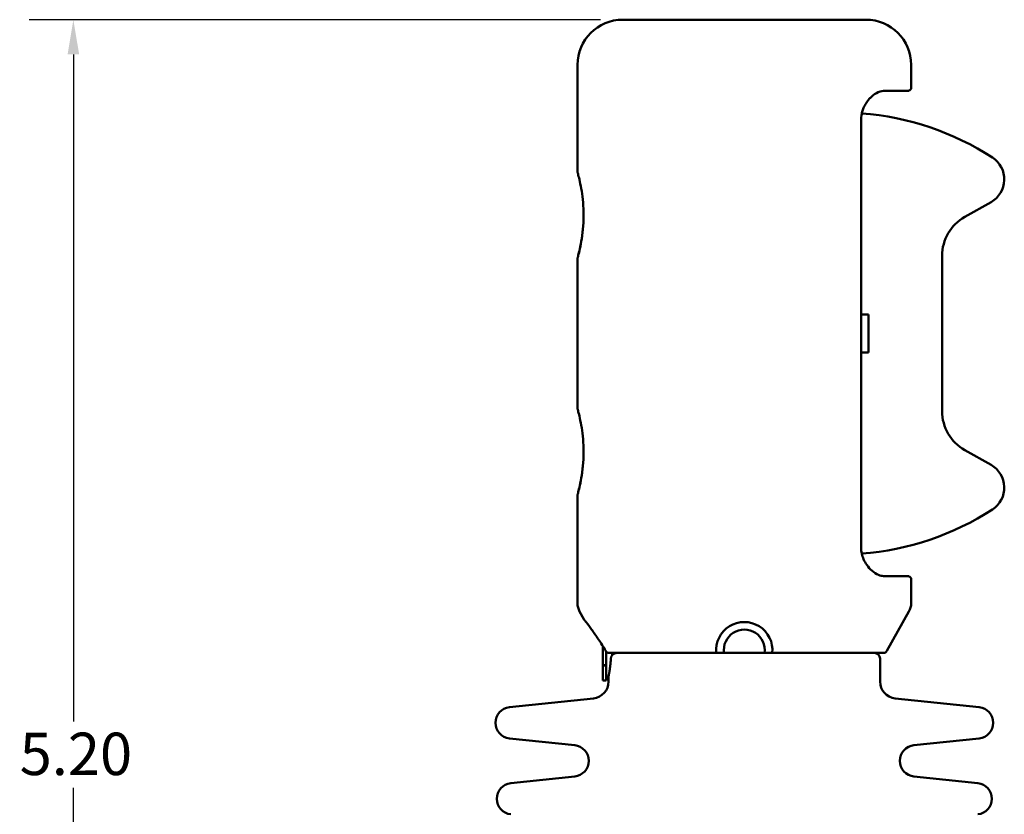
# Model space of a CAD drawing. Units: inches. Extents: x 0.2 to 21.1, y 0.5 to 13.3.
# Drawn here: x 4.1 to 7.5, y 5.7 to 8.5 of the extents above; entities that cross this region are included whole.
import ezdxf

# ---------------------------------------------------------------- set-up
doc = ezdxf.new("R2010")
doc.units = ezdxf.units.IN
doc.header["$LTSCALE"] = 1.25
doc.header["$MEASUREMENT"] = 0
doc.layers.add('Dimension (ANSI)', color=7, linetype='Continuous', lineweight=25)
doc.layers.add('Visible (ANSI)', color=7, linetype='Continuous', lineweight=50)
doc.styles.add('Note Text (ANSI)', font='tahoma.ttf')
doc.dimstyles.new('Default (ANSI)', dxfattribs={"dimscale": 1.25, "dimtxt": 0.12, "dimasz": 0.098425, "dimexe": 0.125, "dimexo": 0.0625, "dimgap": 0.031496, "dimtad": 0, "dimtih": 1, "dimtoh": 1, "dimrnd": 1e-08, "dimzin": 4, "dimdsep": 46, "dimtxsty": 'Note Text (ANSI)', "dimcen": 0.09, "dimdle": 0.393701, "dimclrd": 256, "dimclre": 256, "dimclrt": 256, "dimadec": 0, "dimazin": 1, "dimtfac": 1, "dimtofl": 0, "dimtmove": 0, "dimatfit": 3, "dimfxl": 0, "dimtolj": 1, "dimtzin": 4, "dimlwd": -1, "dimlwe": -1, "dimarcsym": 0})

# ---------------------------------------------------------------- blocks, each defined once
blk = doc.blocks.new('*D23')
at = {"layer": 'Defpoints', "color": 0}
for p in [(4.2457, 8.5309), (6.1881, 8.5309), (5.8323, 3.3309)]:
    blk.add_point(p, dxfattribs=at)
at = {"layer": 'Dimension (ANSI)'}
for p, q in [((6.11, 8.5309), (4.0894, 8.5309)), ((4.2457, 8.4079), (4.2457, 6.0484)), ((4.2457, 3.454), (4.2457, 5.8134)), ((5.7542, 3.3309), (4.0894, 3.3309))]:
    blk.add_line(p, q, dxfattribs=at)
for points in [[(4.2252, 8.4079), (4.2662, 8.4079), (4.2457, 8.5309)], [(4.2252, 3.454), (4.2662, 3.454), (4.2457, 3.3309)]]:
    blk.add_solid(points, dxfattribs=at)
at = {"layer": 'Dimension (ANSI)', "insert": (4.0559, 6.009), "char_height": 0.15, "attachment_point": 1, "style": 'Note Text (ANSI)'}
blk.add_mtext('\\A1;5.20', dxfattribs=at)

msp = doc.modelspace()

# ---------------------------------------------------------------- linework, layer by layer
at = {"layer": 'Visible (ANSI)'}
for p, q in [((7.0481, 8.5309), (6.1881, 8.5309)), ((6.0281, 8.3709), (6.0281, 7.9955)), ((7.2081, 8.3709), (7.2081, 8.2897)), ((7.1745, 8.2794), (7.1097, 8.2789)), ((7.1097, 8.2789), (7.1097, 8.2789)), ((7.031, 6.6637), (7.031, 8.1781)), ((7.3976, 7.8331), (7.4905, 7.8855)), ((7.3174, 7.146), (7.3174, 7.6958)), ((6.0281, 7.6834), (6.0281, 7.1585)), ((7.0571, 7.4879), (7.031, 7.4879)), ((7.0571, 7.4879), (7.0571, 7.3539)), ((7.0571, 7.3539), (7.031, 7.3539)), ((7.4905, 6.9564), (7.3976, 7.0087)), ((6.0281, 6.8464), (6.0281, 6.4666)), ((7.1097, 6.563), (7.1982, 6.5622)), ((7.2081, 6.5522), (7.2081, 6.4666)), ((6.0508, 6.4106), (6.0358, 6.4372)), ((7.1224, 6.2986), (7.2004, 6.4372)), ((6.1182, 6.2469), (6.1182, 6.3144)), ((6.1301, 6.2478), (6.1301, 6.2954)), ((6.1408, 6.2909), (6.5019, 6.2909)), ((6.1504, 6.2815), (6.1504, 6.2909)), ((6.5022, 6.2909), (6.5019, 6.2909)), ((6.734, 6.2909), (6.5022, 6.2909)), ((6.7343, 6.2909), (6.734, 6.2909)), ((6.7343, 6.2909), (7.1093, 6.2909)), ((7.0981, 6.2709), (7.0981, 6.1898)), ((6.1182, 6.193), (6.1182, 6.2469)), ((6.1301, 6.2465), (6.1301, 6.2478)), ((6.1301, 6.2465), (6.1301, 6.1934)), ((6.1301, 6.2076), (6.1381, 6.2076)), ((6.1381, 6.2076), (6.1381, 6.1898)), ((6.1301, 6.1934), (6.1182, 6.193)), ((6.1301, 6.1934), (6.1301, 6.1934)), ((6.0844, 6.1302), (5.7878, 6.099)), ((7.1518, 6.1302), (7.4484, 6.099)), ((6.0184, 5.9643), (5.7878, 5.9885)), ((7.2178, 5.9643), (7.4484, 5.9885)), ((6.0184, 5.8539), (5.7923, 5.8301)), ((7.2178, 5.8539), (7.4438, 5.8301)), ((5.7431, 5.7754), (5.7431, 5.7749)), ((7.4931, 5.7754), (7.4931, 5.7749))]:
    msp.add_line(p, q, dxfattribs=at)
for centre, radius, start, end in [((6.1881, 8.3709), 0.16, 90, 180), ((7.0481, 8.3709), 0.16, 0, 90), ((6.9563, 7.2102), 0.9924, 85.7277, 85.7278), ((6.9563, 7.2102), 0.9924, 57.1046, 85.5429), ((7.4451, 7.9659), 0.0924, 299.426, 57.1046), ((7.4751, 7.6958), 0.1576, 119.426, 180), ((7.4751, 7.146), 0.1576, 180, 240.574), ((7.4451, 6.8759), 0.0924, 302.8954, 60.574), ((6.9563, 7.6316), 0.9924, 274.4568, 302.8954), ((6.0881, 6.4666), 0.06, 180, 209.3578), ((7.1481, 6.4666), 0.06, 330.6422, 0), ((6.6181, 6.3009), 0.0995, 354.2319, 185.7681), ((6.6181, 6.3009), 0.0725, 352.0719, 187.9281), ((6.1408, 6.3059), 0.015, 210.4542, 270), ((7.0781, 6.2709), 0.02, 0, 90), ((7.1093, 6.3059), 0.015, 270, 330.6422), ((6.0781, 6.1898), 0.06, 276, 0), ((7.1581, 6.1898), 0.06, 180, 264), ((5.7936, 6.0438), 0.0555, 96, 264), ((7.4426, 6.0438), 0.0555, 276, 84), ((6.0126, 5.9091), 0.0555, 276, 84), ((7.2236, 5.9091), 0.0555, 96, 264), ((5.7981, 5.7754), 0.055, 96, 180), ((7.4381, 5.7754), 0.055, 0, 84), ((5.7981, 5.7749), 0.055, 180, 263.9577), ((7.4381, 5.7749), 0.055, 276.0423, 0)]:
    msp.add_arc(centre, radius, start, end, dxfattribs=at)
for centre, major_axis, ratio, start_param, end_param in [((7.1096, 8.2889), (0.0001, -0.01), 0.847385, 6.283161, 6.283203), ((7.021, 8.1781), (0.01, 0), 0.00001, 0.000007, 0.000212), ((6.7339, 6.3059), (0, -0.015), 0.999962, 6.281746, 6.283185)]:
    msp.add_ellipse(centre, major_axis=major_axis, ratio=ratio, start_param=start_param, end_param=end_param, dxfattribs=at)
for points, knots in [([(7.2081, 8.2897), (7.2081, 8.2886), (7.2079, 8.2875), (7.2072, 8.2855), (7.2067, 8.2845), (7.2055, 8.2828), (7.2047, 8.282), (7.2029, 8.2808), (7.2019, 8.2804), (7.2005, 8.2799), (7.2, 8.2798), (7.1991, 8.2797), (7.1986, 8.2797), (7.1982, 8.2797)], [0, 0, 0, 0, 0.0081718, 0.0081718, 0.01626236, 0.01626236, 0.02435582, 0.02435582, 0.03244918, 0.03244918, 0.03595566, 0.03595566, 0.03953128, 0.03953128, 0.03953128, 0.03953128]), ([(7.1097, 8.2789), (7.1025, 8.2788), (7.094, 8.2763), (7.0768, 8.2665), (7.068, 8.2595), (7.0559, 8.2459), (7.052, 8.2409), (7.0454, 8.2304), (7.0424, 8.2251), (7.0379, 8.2147), (7.0361, 8.2097), (7.0323, 8.1962), (7.031, 8.1871), (7.031, 8.1781)], [0, 0, 0, 0, 0.1262808, 0.1262808, 0.2458811, 0.2458811, 0.3049381, 0.3049381, 0.3569253, 0.3569253, 0.3996934, 0.3996934, 0.4680901, 0.4680901, 0.4680901, 0.4680901]), ([(7.0687, 8.2593), (7.0657, 8.2566), (7.0628, 8.2536), (7.0559, 8.2459), (7.0521, 8.2409), (7.0454, 8.2305), (7.0425, 8.2251), (7.0379, 8.2147), (7.0361, 8.2097), (7.0342, 8.2029), (7.0338, 8.2013), (7.0334, 8.1996)], [0.203431, 0.203431, 0.203431, 0.203431, 0.2458426, 0.2458426, 0.3048945, 0.3048945, 0.3568808, 0.3568808, 0.3996681, 0.3996681, 0.4129783, 0.4129783, 0.4129783, 0.4129783]), ([(7.1982, 8.2797), (7.1977, 8.2796), (7.1977, 8.2796), (7.1956, 8.2796), (7.1941, 8.2796), (7.1881, 8.2796), (7.1823, 8.2795), (7.1745, 8.2794)], [0, 0, 0, 0, 0.1069427, 0.1069427, 0.2133255, 0.2133255, 0.4221598, 0.4221598, 0.4221598, 0.4221598]), ([(6.0498, 7.8394), (6.0498, 7.8545), (6.0491, 7.8699), (6.0467, 7.8984), (6.045, 7.9121), (6.041, 7.937), (6.0388, 7.9485), (6.0345, 7.9679), (6.0326, 7.9759), (6.0304, 7.9843), (6.0298, 7.9866), (6.0292, 7.9888), (6.029, 7.9893), (6.0289, 7.9899), (6.0288, 7.99), (6.0288, 7.9902), (6.0288, 7.9902), (6.0288, 7.9902), (6.0288, 7.9902), (6.0288, 7.9903), (6.0288, 7.9903), (6.0288, 7.9903), (6.0288, 7.9903), (6.0288, 7.9903), (6.0288, 7.9903), (6.0288, 7.9904), (6.0288, 7.9904), (6.0287, 7.9904), (6.0287, 7.9904), (6.0287, 7.9904), (6.0287, 7.9905), (6.0287, 7.9906), (6.0287, 7.9907), (6.0285, 7.9915), (6.0283, 7.9922), (6.0281, 7.9938), (6.0281, 7.9946), (6.0281, 7.9955)], [0, 0, 0, 0, 0.1152463, 0.1152463, 0.2296442, 0.2296442, 0.3498492, 0.3498492, 0.4762489, 0.4762489, 0.5455473, 0.5455473, 0.5799564, 0.5799564, 0.5967099, 0.5967099, 0.6048132, 0.6048132, 0.6087465, 0.6087465, 0.6102216, 0.6102216, 0.6109327, 0.6109327, 0.6116472, 0.6116472, 0.6118256, 0.6118256, 0.6120047, 0.6120047, 0.6121838, 0.6121838, 0.6129156, 0.6129156, 0.6186405, 0.6186405, 0.6250088, 0.6250088, 0.6250088, 0.6250088]), ([(6.0498, 7.8394), (6.0498, 7.8546), (6.0491, 7.8699), (6.0467, 7.8985), (6.045, 7.9122), (6.041, 7.9371), (6.0388, 7.9486), (6.0345, 7.968), (6.0325, 7.9759), (6.0304, 7.9843), (6.0298, 7.9866), (6.0292, 7.9888), (6.029, 7.9893), (6.0289, 7.9899), (6.0288, 7.99), (6.0288, 7.9901), (6.0288, 7.9902), (6.0288, 7.9902), (6.0288, 7.9902), (6.0288, 7.9902)], [0, 0, 0, 0, 0.1154805, 0.1154805, 0.2298695, 0.2298695, 0.350095, 0.350095, 0.476519, 0.476519, 0.5457135, 0.5457135, 0.5800694, 0.5800694, 0.596788, 0.596788, 0.6048645, 0.6048645, 0.6078764, 0.6078764, 0.6078764, 0.6078764]), ([(6.0281, 7.6834), (6.0281, 7.6844), (6.0282, 7.6855), (6.0284, 7.6871), (6.0285, 7.6876), (6.0287, 7.6882), (6.0287, 7.6883), (6.0287, 7.6884), (6.0287, 7.6884), (6.0287, 7.6884), (6.0287, 7.6885), (6.0288, 7.6885), (6.0288, 7.6885), (6.0288, 7.6886), (6.0288, 7.6886), (6.0288, 7.6886), (6.0288, 7.6886), (6.0288, 7.6886), (6.0288, 7.6886), (6.0288, 7.6887), (6.0288, 7.6888), (6.029, 7.6893), (6.0292, 7.69), (6.0302, 7.6939), (6.0317, 7.6996), (6.0356, 7.7155), (6.0379, 7.7257), (6.0424, 7.7497), (6.0446, 7.7638), (6.048, 7.7936), (6.0492, 7.8096), (6.0498, 7.8303), (6.0498, 7.8348), (6.0498, 7.8394)], [0.0000109, 0.0000109, 0.0000109, 0.0000109, 0.0081277, 0.0081277, 0.0121688, 0.0121688, 0.0128161, 0.0128161, 0.0130203, 0.0130203, 0.013225, 0.013225, 0.0136372, 0.0136372, 0.0144514, 0.0144514, 0.0161353, 0.0161353, 0.0211845, 0.0211845, 0.0363345, 0.0363345, 0.0818508, 0.0818508, 0.2126653, 0.2126653, 0.3389766, 0.3389766, 0.4665858, 0.4665858, 0.5898139, 0.5898139, 0.6247083, 0.6247083, 0.6247083, 0.6247083]), ([(6.0288, 7.6887), (6.0288, 7.6887), (6.0288, 7.6887), (6.0288, 7.6887), (6.0288, 7.6888), (6.029, 7.6892), (6.0291, 7.6899), (6.0302, 7.6937), (6.0316, 7.6992), (6.0354, 7.7147), (6.0377, 7.7248), (6.0422, 7.7486), (6.0445, 7.7627), (6.0479, 7.7924), (6.0491, 7.8084), (6.0497, 7.8294), (6.0498, 7.8344), (6.0498, 7.8394)], [0.0693566, 0.0693566, 0.0693566, 0.0693566, 0.073265, 0.073265, 0.0881539, 0.0881539, 0.1328842, 0.1328842, 0.2613555, 0.2613555, 0.3879293, 0.3879293, 0.515509, 0.515509, 0.6388949, 0.6388949, 0.6769495, 0.6769495, 0.6769495, 0.6769495]), ([(6.0498, 7.0024), (6.0498, 7.0175), (6.0491, 7.0329), (6.0467, 7.0614), (6.045, 7.0751), (6.041, 7.1), (6.0388, 7.1115), (6.0345, 7.1309), (6.0326, 7.1389), (6.0304, 7.1473), (6.0298, 7.1496), (6.0292, 7.1518), (6.029, 7.1523), (6.0289, 7.1529), (6.0288, 7.153), (6.0288, 7.1532), (6.0288, 7.1532), (6.0288, 7.1532), (6.0288, 7.1532), (6.0288, 7.1533), (6.0288, 7.1533), (6.0288, 7.1533), (6.0288, 7.1533), (6.0288, 7.1533), (6.0288, 7.1533), (6.0288, 7.1534), (6.0288, 7.1534), (6.0287, 7.1534), (6.0287, 7.1534), (6.0287, 7.1534), (6.0287, 7.1535), (6.0287, 7.1536), (6.0287, 7.1537), (6.0285, 7.1545), (6.0283, 7.1552), (6.0281, 7.1568), (6.0281, 7.1576), (6.0281, 7.1585)], [0, 0, 0, 0, 0.1152463, 0.1152463, 0.2296442, 0.2296442, 0.3498492, 0.3498492, 0.4762489, 0.4762489, 0.5455473, 0.5455473, 0.5799564, 0.5799564, 0.5967099, 0.5967099, 0.6048132, 0.6048132, 0.6087465, 0.6087465, 0.6102216, 0.6102216, 0.6109327, 0.6109327, 0.6116472, 0.6116472, 0.6118256, 0.6118256, 0.6120047, 0.6120047, 0.6121838, 0.6121838, 0.6129156, 0.6129156, 0.6186405, 0.6186405, 0.6250088, 0.6250088, 0.6250088, 0.6250088]), ([(6.0498, 7.0024), (6.0498, 7.0176), (6.0491, 7.0329), (6.0467, 7.0615), (6.045, 7.0752), (6.041, 7.1001), (6.0388, 7.1116), (6.0345, 7.131), (6.0325, 7.1389), (6.0304, 7.1473), (6.0298, 7.1496), (6.0292, 7.1518), (6.029, 7.1523), (6.0289, 7.1529), (6.0288, 7.153), (6.0288, 7.1531), (6.0288, 7.1532), (6.0288, 7.1532), (6.0288, 7.1532), (6.0288, 7.1532)], [0, 0, 0, 0, 0.1154805, 0.1154805, 0.2298695, 0.2298695, 0.350095, 0.350095, 0.476519, 0.476519, 0.5457135, 0.5457135, 0.5800694, 0.5800694, 0.596788, 0.596788, 0.6048645, 0.6048645, 0.6078764, 0.6078764, 0.6078764, 0.6078764]), ([(6.0281, 6.8464), (6.0281, 6.8474), (6.0282, 6.8485), (6.0284, 6.8501), (6.0285, 6.8506), (6.0287, 6.8512), (6.0287, 6.8513), (6.0287, 6.8514), (6.0287, 6.8514), (6.0287, 6.8514), (6.0287, 6.8515), (6.0288, 6.8515), (6.0288, 6.8515), (6.0288, 6.8516), (6.0288, 6.8516), (6.0288, 6.8516), (6.0288, 6.8516), (6.0288, 6.8516), (6.0288, 6.8516), (6.0288, 6.8517), (6.0288, 6.8518), (6.029, 6.8523), (6.0292, 6.853), (6.0302, 6.8569), (6.0317, 6.8626), (6.0356, 6.8785), (6.0379, 6.8887), (6.0424, 6.9127), (6.0446, 6.9268), (6.048, 6.9566), (6.0492, 6.9726), (6.0498, 6.9933), (6.0498, 6.9978), (6.0498, 7.0024)], [0.0000109, 0.0000109, 0.0000109, 0.0000109, 0.0081277, 0.0081277, 0.0121688, 0.0121688, 0.0128161, 0.0128161, 0.0130203, 0.0130203, 0.013225, 0.013225, 0.0136372, 0.0136372, 0.0144514, 0.0144514, 0.0161353, 0.0161353, 0.0211845, 0.0211845, 0.0363345, 0.0363345, 0.0818508, 0.0818508, 0.2126653, 0.2126653, 0.3389767, 0.3389767, 0.4665858, 0.4665858, 0.5898139, 0.5898139, 0.6247083, 0.6247083, 0.6247083, 0.6247083]), ([(6.0288, 6.8517), (6.0288, 6.8517), (6.0288, 6.8517), (6.0288, 6.8517), (6.0288, 6.8518), (6.029, 6.8522), (6.0291, 6.8529), (6.0302, 6.8567), (6.0316, 6.8622), (6.0354, 6.8777), (6.0377, 6.8878), (6.0422, 6.9116), (6.0445, 6.9257), (6.0479, 6.9554), (6.0491, 6.9714), (6.0497, 6.9924), (6.0498, 6.9974), (6.0498, 7.0024)], [0.0693566, 0.0693566, 0.0693566, 0.0693566, 0.073265, 0.073265, 0.0881539, 0.0881539, 0.1328842, 0.1328842, 0.2613555, 0.2613555, 0.3879293, 0.3879293, 0.515509, 0.515509, 0.6388949, 0.6388949, 0.6769495, 0.6769495, 0.6769495, 0.6769495]), ([(7.031, 6.6637), (7.031, 6.6565), (7.0319, 6.6492), (7.0349, 6.6354), (7.0372, 6.6287), (7.0432, 6.6151), (7.0471, 6.6083), (7.0568, 6.5945), (7.063, 6.5877), (7.077, 6.5753), (7.0851, 6.5701), (7.0987, 6.5643), (7.1045, 6.563), (7.1097, 6.563)], [0, 0, 0, 0, 0.0550829, 0.0550829, 0.1110086, 0.1110086, 0.1785728, 0.1785728, 0.2665128, 0.2665128, 0.3778389, 0.3778389, 0.4684397, 0.4684397, 0.4684397, 0.4684397]), ([(7.0334, 6.6423), (7.035, 6.6353), (7.0372, 6.6286), (7.0432, 6.6151), (7.0471, 6.6083), (7.0568, 6.5945), (7.0629, 6.5877), (7.0769, 6.5753), (7.085, 6.5701), (7.0987, 6.5643), (7.1045, 6.563), (7.1097, 6.563)], [0.0552631, 0.0552631, 0.0552631, 0.0552631, 0.1110044, 0.1110044, 0.1785711, 0.1785711, 0.2664955, 0.2664955, 0.3777908, 0.3777908, 0.4684399, 0.4684399, 0.4684399, 0.4684399]), ([(7.1742, 6.5624), (7.1821, 6.5623), (7.188, 6.5623), (7.1941, 6.5622), (7.1956, 6.5622), (7.1977, 6.5622), (7.1977, 6.5622), (7.1982, 6.5622)], [0, 0, 0, 0, 0.2100317, 0.2100317, 0.3170481, 0.3170481, 0.4246345, 0.4246345, 0.4246345, 0.4246345]), ([(7.1982, 6.5622), (7.1987, 6.5622), (7.1992, 6.5621), (7.201, 6.5618), (7.2023, 6.5614), (7.2044, 6.56), (7.2054, 6.5591), (7.2069, 6.557), (7.2075, 6.5558), (7.208, 6.5538), (7.2081, 6.553), (7.2081, 6.5522)], [0, 0, 0, 0, 0.00396731, 0.00396731, 0.01378156, 0.01378156, 0.02359582, 0.02359582, 0.03341008, 0.03341008, 0.03947174, 0.03947174, 0.03947174, 0.03947174]), ([(6.052, 6.4087), (6.052, 6.4087), (6.052, 6.4087), (6.052, 6.4087), (6.052, 6.4087), (6.052, 6.4087), (6.052, 6.4087), (6.052, 6.4087), (6.052, 6.4087), (6.052, 6.4087), (6.052, 6.4087), (6.052, 6.4087), (6.052, 6.4087), (6.052, 6.4087), (6.052, 6.4087), (6.052, 6.4087), (6.052, 6.4087), (6.052, 6.4088), (6.052, 6.4088), (6.0515, 6.4093), (6.0511, 6.4099), (6.0508, 6.4106)], [0.492165118, 0.492165118, 0.492165118, 0.492165118, 0.492657536, 0.492657536, 0.493040227, 0.493040227, 0.493242021, 0.493242021, 0.493332414, 0.493332414, 0.493350385, 0.493350385, 0.493365499, 0.493365499, 0.493377781, 0.493377781, 0.493394554, 0.493394554, 0.493434826, 0.493434826, 0.498884588, 0.498884588, 0.498884588, 0.498884588]), ([(6.1279, 6.2983), (6.1197, 6.3121), (6.1111, 6.3258), (6.0942, 6.3512), (6.0857, 6.3634), (6.0709, 6.3839), (6.0643, 6.3926), (6.0559, 6.4037), (6.0532, 6.4071), (6.0522, 6.4084), (6.0521, 6.4085), (6.0521, 6.4087), (6.052, 6.4087), (6.052, 6.4087), (6.052, 6.4087), (6.052, 6.4087), (6.052, 6.4087), (6.052, 6.4087), (6.052, 6.4087), (6.052, 6.4087), (6.052, 6.4087), (6.052, 6.4087)], [0, 0, 0, 0, 0.1222616, 0.1222616, 0.247271, 0.247271, 0.3682538, 0.3682538, 0.4667705, 0.4667705, 0.4803749, 0.4803749, 0.4870382, 0.4870382, 0.4902938, 0.4902938, 0.4918831, 0.4918831, 0.4926581, 0.4926581, 0.4927538, 0.4927538, 0.4927538, 0.4927538])]:
    msp.add_open_spline(points, degree=3, knots=knots, dxfattribs=at)
for points in [[(6.0281, 7.6834), (6.0281, 7.6834), (6.0281, 7.6834), (6.0281, 7.6834)], [(6.0281, 6.8464), (6.0281, 6.8464), (6.0281, 6.8464), (6.0281, 6.8464)], [(6.0508, 6.4106), (6.0508, 6.4106), (6.0508, 6.4106), (6.0508, 6.4106)], [(6.1463, 6.2709), (6.1462, 6.2689), (6.1459, 6.2649), (6.1454, 6.259), (6.1449, 6.2534), (6.1443, 6.2479), (6.1437, 6.2427), (6.143, 6.2378), (6.1424, 6.2331), (6.1418, 6.2288), (6.1412, 6.2249), (6.1406, 6.2213), (6.14, 6.2181), (6.1395, 6.2153), (6.1391, 6.213), (6.1387, 6.211), (6.1385, 6.2095), (6.1382, 6.2084), (6.1381, 6.2077), (6.1381, 6.2076), (6.1381, 6.2076)], [(6.1504, 6.2821), (6.15, 6.2816), (6.1494, 6.2807), (6.1485, 6.2792), (6.1478, 6.2776), (6.1472, 6.276), (6.1468, 6.2743), (6.1464, 6.2726), (6.1463, 6.2715), (6.1463, 6.2709)], [(6.1677, 6.2909), (6.1671, 6.2909), (6.1658, 6.2909), (6.1639, 6.2906), (6.1621, 6.2902), (6.1603, 6.2896), (6.1586, 6.2888), (6.1569, 6.2879), (6.1553, 6.2869), (6.1539, 6.2857), (6.1526, 6.2844), (6.1514, 6.283), (6.1507, 6.282), (6.1504, 6.2815)], [(6.1301, 6.2478), (6.1288, 6.2477), (6.1262, 6.2475), (6.1222, 6.2472), (6.1195, 6.247), (6.1182, 6.2469)], [(6.1301, 6.2465), (6.1288, 6.2466), (6.1262, 6.2467), (6.1222, 6.2468), (6.1195, 6.2469), (6.1182, 6.2469)], [(6.1301, 6.1934), (6.1288, 6.1933), (6.1262, 6.1932), (6.1222, 6.1931), (6.1195, 6.193), (6.1182, 6.193)]]:
    msp.add_open_spline(points, degree=3, dxfattribs=at)

# ---------------------------------------------------------------- dimensions: what is measured, and where the dimension line sits
at = {"layer": 'Dimension (ANSI)'}
dim = msp.add_linear_dim(base=(4.2457, 8.5309), p1=(5.8323, 3.3309), p2=(6.1881, 8.5309), angle=270, dimstyle='Default (ANSI)', override={"dimdec": 2, "dimtp": 0, "dimtm": 0, "dimtdec": 2, "dimatfit": 1}, dxfattribs=at)
dim.commit()
dim.dimension.update_dxf_attribs({"geometry": '*D23', "text_midpoint": (4.2457, 5.9309), "dimtype": 160})

doc.saveas('drawing.dxf')
